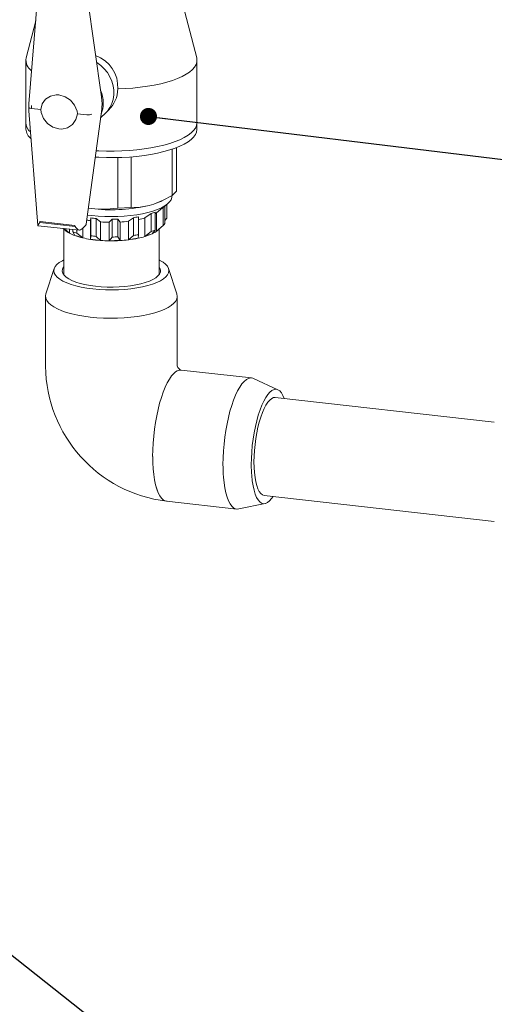
# Model space of a CAD drawing. Units: millimetres. Extents: x 64 to 4139, y 42 to 5768.
# Drawn here: x 3148 to 3390, y 3890 to 4390 of the extents above; entities that cross this region are included whole.
import ezdxf

# ---------------------------------------------------------------- set-up
doc = ezdxf.new("R2010")
doc.units = ezdxf.units.MM
doc.header["$LTSCALE"] = 14
doc.linetypes.add('SLD-Solid', pattern=[0])
doc.layers.add('SLD-0', color=7, linetype='SLD-Solid')
doc.styles.get("Standard").update_dxf_attribs({"font": 'ARIAL.TTF'})
doc.dimstyles.new('SLDDIMSTYLE5', dxfattribs={"dimtxt": 0, "dimasz": 8.68, "dimexe": 0, "dimexo": 0.0625, "dimgap": 0, "dimtad": 0, "dimtih": 1, "dimtoh": 1, "dimdec": 0, "dimrnd": 1e-09, "dimzin": 0, "dimdsep": 46, "dimtxsty": 'Standard', "dimblk1": 'DOT', "dimblk2": 'DOT', "dimsah": 1, "dimcen": 0.09, "dimadec": 0, "dimazin": 0, "dimtfac": 8.68, "dimtdec": 0, "dimtofl": 0, "dimtmove": 0, "dimatfit": 3, "dimldrblk": 'DOT', "dimfxl": 0, "dimfrac": 2, "dimtolj": 1, "dimtzin": 0, "dimarcsym": 0})
doc.dimstyles.new('SLDDIMSTYLE6', dxfattribs={"dimtxt": 0, "dimasz": 35, "dimexe": 0, "dimexo": 0.0625, "dimgap": 0, "dimtad": 0, "dimtih": 1, "dimtoh": 1, "dimdec": 0, "dimrnd": 1e-09, "dimzin": 0, "dimdsep": 46, "dimtxsty": 'Standard', "dimsah": 1, "dimcen": 0.09, "dimadec": 0, "dimazin": 0, "dimtfac": 35, "dimtdec": 0, "dimtofl": 0, "dimtmove": 0, "dimatfit": 3, "dimfxl": 0, "dimfrac": 2, "dimtolj": 1, "dimtzin": 0, "dimarcsym": 0})

# ---------------------------------------------------------------- blocks, each defined once
blk = doc.blocks.new('_DOT')
at = {"color": 0, "linetype": 'ByBlock', "lineweight": -2}
blk.add_line((-0.5, 0), (-1, 0), dxfattribs=at)
at = {"color": 0, "linetype": 'ByBlock', "const_width": 0.5}
blk.add_lwpolyline([(-0.25, 0, 1), (0.25, 0, 1)], format="xyb", close=True, dxfattribs=at)

msp = doc.modelspace()

# ---------------------------------------------------------------- linework, layer by layer
at = {"color": 7, "linetype": 'SLD-Solid', "lineweight": 0}
for p, q in [((3238.4277676, 4370.3094527), (3228.7140436, 4407.7417258)), ((3157.7357302, 4402.2221993), (3153.1495124, 4346.994335)), ((3190.0710426, 4350.4951254), (3182.3043134, 4404.8660924)), ((3156.6547125, 4389.2044289), (3151.7514313, 4370.309453)), ((3151.589598, 4369.0598628), (3151.589598, 4337.475745)), ((3238.5896037, 4337.4757447), (3238.5896037, 4369.0598624)), ((3154.4469115, 4344.6064693), (3154.5007669, 4346.1112367)), ((3190.2717168, 4345.0820192), (3190.3929567, 4346.9196455)), ((3190.2717359, 4348.7585638), (3190.3929591, 4346.9196479)), ((3153.0911382, 4345.264772), (3153.1499511, 4343.4152823)), ((3153.1488234, 4343.4231603), (3157.7311832, 4285.2521679)), ((3154.4469115, 4344.6064693), (3159.2726415, 4344.0607264)), ((3177.855519, 4341.9591845), (3182.6812489, 4341.4134416)), ((3182.3318587, 4285.9098845), (3190.1766079, 4344.2572648)), ((3189.5809335, 4339.8268064), (3192.2055551, 4342.4054961)), ((3190.1529918, 4344.2602262), (3190.2717359, 4345.082038)), ((3192.2055551, 4342.3940884), (3193.6247695, 4343.7884661)), ((3151.589598, 4337.475745), (3151.589598, 4334.1759278)), ((3238.5896037, 4334.1759274), (3238.5896037, 4337.4757447)), ((3225.9364808, 4323.9522017), (3225.9364808, 4300.4822515)), ((3228.1623988, 4324.7570297), (3228.1623988, 4302.6692151)), ((3198.2817474, 4319.7150266), (3198.2817474, 4293.9314391)), ((3205.0766017, 4320.0632154), (3205.0766017, 4294.3823538)), ((3225.9364808, 4300.4822515), (3228.1623988, 4302.6692151)), ((3214.3177567, 4295.4292058), (3216.6953117, 4296.1244571)), ((3220.0257139, 4293.2863033), (3223.4188413, 4295.9656422)), ((3220.1359439, 4297.445632), (3220.7385361, 4297.7210556)), ((3223.3366351, 4288.8811432), (3223.3366351, 4295.9007289)), ((3225.839599, 4299.9519562), (3225.839599, 4300.4299576)), ((3183.6452285, 4293.9312144), (3183.4144759, 4293.9621259)), ((3183.4165433, 4293.9774755), (3183.6452285, 4293.9312144)), ((3183.6452285, 4293.9312144), (3186.6403194, 4293.5924989)), ((3198.2817474, 4293.9314391), (3205.0766017, 4294.3823538)), ((3212.1504992, 4289.0331814), (3215.3524369, 4291.2477083)), ((3215.3524369, 4282.1833261), (3215.3524369, 4291.2477083)), ((3217.2562966, 4291.9715949), (3217.2562966, 4282.9072127)), ((3217.9751512, 4291.6817969), (3220.0213201, 4293.291935)), ((3217.9751512, 4282.2537154), (3217.9751512, 4291.6817969)), ((3221.3429543, 4285.2675418), (3221.3429543, 4294.3264731)), ((3222.2708352, 4295.0591321), (3222.2708352, 4286.1791845)), ((3158.6767501, 4286.7998837), (3176.690779, 4284.7626731)), ((3158.9018441, 4287.1667307), (3176.465678, 4285.1804327)), ((3184.4212453, 4287.6093966), (3184.6577396, 4289.0580915)), ((3184.4212453, 4278.1813152), (3184.4212453, 4287.6093966)), ((3184.6577396, 4279.9937092), (3184.6577396, 4289.0580915)), ((3189.6296555, 4287.0203763), (3187.3926704, 4288.7487975)), ((3187.3926704, 4288.7487975), (3187.3926704, 4279.6844153)), ((3189.6296555, 4287.0203763), (3189.6296555, 4277.5922949)), ((3193.9912446, 4286.8292154), (3195.4985479, 4288.3935301)), ((3193.9912446, 4277.401134), (3193.9912446, 4286.8292154)), ((3195.4985479, 4279.3291478), (3195.4985479, 4288.3935301)), ((3198.3803744, 4288.4566507), (3199.4794126, 4286.9494221)), ((3198.3803744, 4288.4566507), (3198.3803744, 4279.3922685)), ((3199.4794126, 4286.9494221), (3199.4794126, 4277.5213406)), ((3203.7284604, 4287.329183), (3206.277083, 4289.1624223)), ((3203.7284604, 4277.9011016), (3203.7284604, 4287.329183)), ((3206.277083, 4280.0980401), (3206.277083, 4289.1624223)), ((3208.8670838, 4289.5883466), (3208.8670838, 4280.5239643)), ((3212.1504992, 4279.6051), (3212.1504992, 4289.0331814)), ((3222.2708333, 4287.6683628), (3223.3366351, 4288.8811432)), ((3157.8932112, 4285.122606), (3157.8490717, 4285.1201476)), ((3157.8922537, 4285.1125616), (3178.7382275, 4282.7550856)), ((3171.3634019, 4282.9299875), (3170.5682326, 4283.6790159)), ((3170.8395997, 4283.4234232), (3170.8395997, 4260.2137157)), ((3171.0471051, 4283.6248846), (3173.796799, 4281.2858552)), ((3171.3634019, 4282.9302123), (3171.2177034, 4283.0672688)), ((3171.3640301, 4282.9296391), (3171.363223, 4282.9301834)), ((3173.7966194, 4281.2860505), (3173.7958188, 4281.2865934)), ((3173.796799, 4283.3139054), (3173.796799, 4281.28608)), ((3175.4050921, 4281.9905484), (3175.4050921, 4283.1319975)), ((3176.4753999, 4280.1226449), (3175.4050921, 4281.9905484)), ((3177.5767565, 4282.8864199), (3177.5767565, 4281.3559273)), ((3177.5767565, 4281.3559273), (3180.6111187, 4278.9140707)), ((3178.7136387, 4282.8331892), (3178.6915742, 4282.7630642)), ((3178.6915742, 4282.7630642), (3178.8523416, 4282.7803231)), ((3180.5489902, 4283.7996833), (3181.9973976, 4285.2227431)), ((3180.6111187, 4283.8607058), (3180.6111187, 4278.9142955)), ((3212.1504992, 4279.6048752), (3215.3524369, 4282.1833261)), ((3215.7763657, 4280.9836288), (3215.7751625, 4280.9831733)), ((3217.2562966, 4282.9072127), (3215.7762207, 4280.9834471)), ((3217.9751512, 4282.2534906), (3221.3429543, 4285.2675418)), ((3219.3396021, 4260.2137156), (3219.3396021, 4283.4646146)), ((3176.4766344, 4280.1224206), (3176.4752701, 4280.1228195)), ((3180.6109825, 4278.9142467), (3180.6096182, 4278.9146455)), ((3184.4229029, 4278.1810576), (3184.4211813, 4278.1812523)), ((3184.4212453, 4278.1810904), (3184.6577396, 4279.9937092)), ((3187.3926704, 4279.6844153), (3189.6296555, 4277.5920701)), ((3189.6295915, 4277.592232), (3189.6278699, 4277.5924267)), ((3193.9912446, 4277.4009092), (3195.4985479, 4279.3291478)), ((3193.9930743, 4277.4011074), (3193.9912565, 4277.4010684)), ((3198.3803744, 4279.3922685), (3199.4794126, 4277.5211159)), ((3199.4794239, 4277.5212745), (3199.4776061, 4277.5212355)), ((3203.7284604, 4277.9008768), (3206.277083, 4280.0980401)), ((3203.7301825, 4277.9013094), (3203.728556, 4277.9010409)), ((3208.6609524, 4278.7121746), (3208.6593254, 4278.7119056)), ((3208.8670838, 4280.5239643), (3208.6608703, 4278.7120083)), ((3212.1518473, 4279.6055124), (3212.150644, 4279.6050567)), ((3166.0147778, 4263.3050557), (3161.7902349, 4250.4962287)), ((3228.3889739, 4250.4962286), (3224.1644157, 4263.3050564)), ((3161.5895975, 4249.2759346), (3161.5895975, 4213.6849441)), ((3228.5895972, 4213.6849439), (3228.5895972, 4249.2759344)), ((3266.3266706, 4207.758153), (3230.5780558, 4211.800972)), ((3279.7191183, 4201.8241), (3267.2990507, 4207.485076)), ((3389.705004, 4185.2510828), (3278.3925106, 4197.8394382)), ((3272.773815, 4148.1561428), (3389.7050002, 4134.9323683)), ((3223.0679407, 4145.2232054), (3258.7976183, 4141.1825279)), ((3259.8064196, 4141.2314961), (3273.1770449, 4143.9758426))]:
    msp.add_line(p, q, dxfattribs=at)
at = {"color": 7, "linetype": 'SLD-Solid', "lineweight": 0, "flags": 128}
for points in [[(3187.5716097, 4367.9923983), (3187.6523255, 4367.9422472), (3189.6584931, 4366.4964262), (3191.4650162, 4364.795351), (3193.0333996, 4362.8752662), (3194.3301858, 4360.7771571), (3195.3277733, 4358.5456738), (3196.0048826, 4356.2284043), (3196.3470779, 4353.8747475), (3196.3470779, 4351.5348669), (3196.0048826, 4349.25858), (3195.3277733, 4347.0944593), (3194.3301858, 4345.088639), (3193.0333996, 4343.2837813), (3191.8649826, 4342.0708715)], [(3198.3239243, 4354.5999978), (3202.2028183, 4354.7550375), (3206.0243388, 4355.0254532), (3209.7576614, 4355.4090662), (3213.3726806, 4355.9027811), (3216.84023, 4356.502616), (3220.1323483, 4357.2037324), (3223.2224927, 4358.0004748), (3226.0857141, 4358.8864188), (3228.6989399, 4359.8544176), (3231.0410848, 4360.8966639), (3233.0932691, 4362.0047503), (3234.8389237, 4363.1697411), (3236.2639689, 4364.3822401), (3237.3569234, 4365.6324664), (3238.1089712, 4366.9103362), (3238.5140299, 4368.2055444), (3238.5688593, 4369.5076417), (3238.4277676, 4370.3094527)], [(3159.2726415, 4344.0607264), (3159.9628882, 4346.9554782), (3161.6249752, 4349.3339893), (3164.0708704, 4350.9273006), (3167.0238851, 4351.5560698), (3168.4284253, 4351.5016376), (3171.5181975, 4350.6392889), (3174.2761137, 4348.846581), (3176.3921997, 4346.3248863), (3177.6277404, 4343.3576233), (3177.855519, 4341.9591845)], [(3153.1619828, 4346.9720905), (3153.1118041, 4346.0779295), (3153.1052018, 4345.1775064)], [(3190.2717359, 4348.7585638), (3190.0871531, 4350.3798165), (3190.066371, 4350.4942181)], [(3190.3461944, 4346.877211), (3190.3668143, 4346.8986043), (3190.3852373, 4346.9202761)], [(3153.1156862, 4345.2180484), (3153.1203616, 4345.1500803), (3153.3055947, 4344.9447332), (3153.5285847, 4344.8253811), (3153.8062694, 4344.7288949), (3154.4469259, 4344.6064834)], [(3177.855519, 4341.9591845), (3177.0776722, 4338.9687508), (3175.3401124, 4336.5050044), (3172.8393906, 4334.8464617), (3169.858358, 4334.1799556), (3168.4280902, 4334.2301199), (3165.3552565, 4335.1084543), (3162.6451973, 4336.9474468), (3160.6025048, 4339.5404783), (3159.4576502, 4342.596126), (3159.2726415, 4344.0607264)], [(3187.3464692, 4323.2073099), (3188.6937942, 4323.1333305), (3192.5764656, 4322.9999641), (3196.4793843, 4322.9831469), (3200.3711092, 4323.0830162), (3204.2203111, 4323.298768), (3207.9959993, 4323.6286632), (3211.6677634, 4324.0700488), (3215.2060661, 4324.6193672), (3218.5823961, 4325.2721978), (3221.769564, 4326.0232856), (3224.741932, 4326.8665812), (3227.4755495, 4327.7952961), (3229.9484219, 4328.8019514), (3232.1406261, 4329.8784435), (3234.0345264, 4331.0161035), (3235.6148548, 4332.205774), (3236.8689018, 4333.4378748), (3237.7865706, 4334.7024856), (3238.3604579, 4335.9894261), (3238.5859632, 4337.2883327), (3238.5896037, 4337.4757447)], [(3187.3464692, 4323.2073099), (3188.6937942, 4323.1333305), (3192.5764656, 4322.9999641), (3196.4793843, 4322.9831469), (3200.3711092, 4323.0830162), (3204.2203111, 4323.298768), (3207.9959993, 4323.6286632), (3211.6677634, 4324.0700488), (3215.2060661, 4324.6193672), (3218.5823961, 4325.2721978), (3221.769564, 4326.0232856), (3224.741932, 4326.8665812), (3227.4755495, 4327.7952961), (3229.9484219, 4328.8019514), (3232.1406261, 4329.8784435), (3234.0345264, 4331.0161035), (3235.6148548, 4332.205774), (3236.8689018, 4333.4378748), (3237.7865706, 4334.7024856), (3238.3604579, 4335.9894261), (3238.5859632, 4337.2883327), (3238.5896037, 4337.4757447)], [(3186.9064696, 4319.9348044), (3188.6937942, 4319.8335132), (3192.5764656, 4319.7001468), (3196.4793843, 4319.6833297), (3200.3711092, 4319.7831989), (3204.2203111, 4319.9989507), (3207.9959993, 4320.328846), (3211.6677634, 4320.7702316), (3215.2060661, 4321.3195499), (3218.5823961, 4321.9723805), (3221.769564, 4322.7234684), (3224.741932, 4323.5667639), (3227.4755495, 4324.4954789), (3229.9484219, 4325.5021341), (3232.1406261, 4326.5786263), (3234.0345264, 4327.7162862), (3235.6148548, 4328.9059568), (3236.8689018, 4330.1380575), (3237.7865706, 4331.4026684), (3238.3604579, 4332.6896089), (3238.5859632, 4333.9885155), (3238.5896037, 4334.1759274)], [(3225.839599, 4299.9519562), (3225.7909575, 4299.3756185), (3225.4240405, 4298.272531), (3224.7014809, 4297.1891331), (3223.6317534, 4296.1381262), (3222.2273997, 4295.1318325), (3220.5048812, 4294.1820503), (3218.4843767, 4293.2999166), (3216.1896106, 4292.4957697), (3213.6474451, 4291.779042), (3210.8877191, 4291.1581328), (3207.942769, 4290.6403239), (3204.8471276, 4290.2316849), (3201.6370951, 4289.937007), (3198.350288, 4289.7597465), (3195.025262, 4289.7019788), (3191.7009921, 4289.7643828), (3188.4164357, 4289.9462283), (3185.2101269, 4290.2453801), (3182.9535672, 4290.5340108)], [(3216.6953117, 4296.1244571), (3221.3235035, 4297.9937773), (3225.9364808, 4300.4822515)], [(3220.1359439, 4297.445632), (3219.1649353, 4297.024972), (3216.6953117, 4296.1244571)], [(3186.6403194, 4293.5924989), (3192.4706219, 4293.4490822), (3198.2817474, 4293.9314391)], [(3205.0766017, 4294.3823538), (3209.638031, 4294.5861197), (3214.3177567, 4295.4292058)], [(3157.8490717, 4285.1201476), (3157.7311488, 4285.2525602), (3157.7989626, 4285.5134103), (3158.1535942, 4286.0990866), (3158.6767501, 4286.7998837)], [(3185.6920526, 4253.0064901), (3182.6498157, 4253.4152755), (3179.7640116, 4253.9350323), (3177.0709289, 4254.5592236), (3174.6044502, 4255.2799999), (3172.395577, 4256.0882967), (3170.4720991, 4256.9739498), (3168.8582016, 4257.9258203), (3167.5741799, 4258.9319388), (3166.6361801, 4259.9796529), (3166.0559927, 4261.0557876), (3165.8409276, 4262.1468081), (3165.9936772, 4263.2389956), (3166.5123232, 4264.318615), (3167.3903476, 4265.3720891), (3168.6167056, 4266.38617), (3170.1759781, 4267.3481048), (3170.8395994, 4267.6913834)], [(3219.339602, 4267.6913834), (3219.7071027, 4267.5051985), (3221.3209931, 4266.5533289), (3222.6050219, 4265.5472095), (3223.5430217, 4264.4994954), (3224.123209, 4263.4233608), (3224.3382741, 4262.3323402), (3224.1855316, 4261.240152), (3223.6668785, 4260.1605333), (3222.7888613, 4259.1070585), (3221.5624962, 4258.0929784), (3220.0032307, 4257.1310428), (3218.1306498, 4256.2333515), (3215.9683254, 4255.4111904), (3213.5434311, 4254.6749011), (3210.8864752, 4254.0337414), (3208.0308579, 4253.4957756), (3205.0125105, 4253.0677668), (3201.86936, 4252.7550998), (3198.6409543, 4252.5617062), (3195.3678934, 4252.4900157), (3192.091333, 4252.5409327), (3188.8524761, 4252.7138152), (3185.6920526, 4253.0064901)], [(3187.0575076, 4254.3480492), (3184.2624158, 4254.7283079), (3181.62521, 4255.2180978), (3179.1843465, 4255.8102757), (3176.9754125, 4256.4962083), (3175.0306256, 4257.2658925), (3173.3783474, 4258.1081031), (3172.0426643, 4259.0105601), (3171.0430609, 4259.9601035), (3170.3941062, 4260.9428869), (3170.1052727, 4261.9445787), (3170.1807577, 4262.9505727), (3170.6194762, 4263.9461984), (3170.8395995, 4264.2654486)], [(3219.3395949, 4264.2654493), (3219.7850956, 4263.5362615), (3220.0739291, 4262.5345697), (3219.998437, 4261.5285764), (3219.5597185, 4260.5329508), (3218.7641787, 4259.5622107), (3217.6233957, 4258.6305143), (3216.1540272, 4257.7514452), (3214.3774929, 4256.9378231), (3212.3196991, 4256.201512), (3210.010647, 4255.5532502), (3207.4840159, 4255.0024895), (3204.7766368, 4254.5572634), (3201.9280165, 4254.2240604), (3198.9796575, 4254.0077432), (3195.9745933, 4253.9114628), (3192.956602, 4253.9366281), (3189.9697256, 4254.0828669), (3187.0575076, 4254.3480492)], [(3184.326597, 4238.7012904), (3181.0695097, 4239.1342329), (3177.9660191, 4239.67829), (3175.0501439, 4240.3275006), (3172.3538258, 4241.074752), (3169.9066067, 4241.9118569), (3167.7352898, 4242.8296451), (3165.8636822, 4243.8180597), (3164.3122731, 4244.8662724), (3163.0980661, 4245.962798), (3162.2343718, 4247.0956224), (3161.7306433, 4248.2523353), (3161.5923998, 4249.4202631), (3161.7902349, 4250.4962287)], [(3226.8135296, 4245.6882677), (3225.514711, 4244.6025692), (3223.8825378, 4243.5680741), (3221.934902, 4242.5961157), (3219.6931524, 4241.6973418), (3217.1818367, 4240.881601), (3214.4284632, 4240.1578316), (3211.4632237, 4239.5339606), (3208.3185842, 4239.0168251), (3205.0290117, 4238.6120896), (3201.630539, 4238.3241901), (3198.1603969, 4238.156281), (3194.6566157, 4238.1102002), (3191.1575706, 4238.1864544), (3187.7016217, 4238.3842059), (3184.326597, 4238.7012904)], [(3226.8135296, 4210.0972772), (3225.6884898, 4208.8188991), (3224.5757761, 4207.2084884), (3223.4875797, 4205.2836985), (3222.4358231, 4203.065572), (3221.4320295, 4200.5784678), (3220.4871969, 4197.8496005), (3219.6116771, 4194.9088656), (3218.8150619, 4191.7885587), (3218.1060795, 4188.522768), (3217.4924981, 4185.14728), (3216.9810401, 4181.6991575), (3216.5773086, 4178.2161058), (3216.2857272, 4174.736301), (3216.109491, 4171.2978921), (3216.0505293, 4167.9385154)], [(3251.7991441, 4163.8956964), (3251.8579801, 4167.2514655), (3252.0338464, 4170.6861392), (3252.3248186, 4174.1621985), (3252.727716, 4177.6416208), (3253.2381339, 4181.0864174), (3253.8504915, 4184.4587923), (3254.5580945, 4187.7220477), (3255.3532058, 4190.8403713), (3256.2271338, 4193.7797108), (3257.1703218, 4196.5079739), (3258.1724599, 4198.995306), (3259.2225902, 4201.2144758), (3260.309232, 4203.1412786), (3261.4205051, 4204.7546011), (3262.5442599, 4206.0368304), (3263.6682102, 4206.9739287), (3264.7800679, 4207.5556773), (3265.8676766, 4207.775696), (3266.919146, 4207.6315746), (3267.2990507, 4207.485076)], [(3282.962835, 4197.3225661), (3282.2915696, 4198.901102), (3281.509211, 4200.2230872), (3280.6517227, 4201.1998881), (3279.7299755, 4201.8191447), (3278.7556555, 4202.0729513), (3277.7411147, 4201.9582146), (3276.6992156, 4201.4762766), (3275.6431674, 4200.6333156), (3274.5863583, 4199.440013), (3273.5421867, 4197.9114433), (3272.5238905, 4196.0670192), (3271.5443794, 4193.9301577), (3270.6160715, 4191.5278953), (3269.7507365, 4188.8907339), (3268.9593439, 4186.0520414), (3268.2519276, 4183.0478635), (3267.6374563, 4179.9162902), (3267.12372, 4176.6969502), (3266.7172321, 4173.4307473), (3266.4231456, 4170.1591031), (3266.2451883, 4166.9233874), (3266.1856181, 4163.7647061)], [(3278.3925106, 4197.8394382), (3277.5053677, 4197.7716453), (3276.5513242, 4197.3473655), (3275.5831628, 4196.5679941), (3274.6150014, 4195.4449291), (3273.6609579, 4193.9945141), (3272.7349447, 4192.2379481), (3271.8504645, 4190.2008046), (3271.0204158, 4187.9127835), (3270.256902, 4185.4072995), (3269.5710575, 4182.7208612), (3268.9728829, 4179.8925722), (3268.4711004, 4176.9638204), (3268.0730283, 4173.9771994), (3267.7844714, 4170.9762883), (3267.6096362, 4168.0048943), (3267.5510731, 4165.1062651)], [(3216.0505293, 4167.9385154), (3216.0505293, 4167.9373353), (3216.0505293, 4167.9361552), (3216.0505293, 4167.9349751), (3216.0505293, 4167.933795), (3216.0505293, 4167.9326148), (3216.0505293, 4167.9314347), (3216.0505305, 4167.9302558), (3216.0505305, 4167.9290757)], [(3216.0694677, 4167.9269341), (3216.1281145, 4164.6824333), (3216.304085, 4161.5892807), (3216.595451, 4158.6814347), (3216.9990192, 4155.9907117), (3217.5103647, 4153.5465942), (3218.1238838, 4151.3758891), (3218.8328525, 4149.502392), (3219.6295, 4147.9466222), (3220.5050946, 4146.7256259), (3221.4500391, 4145.8528459), (3222.4539775, 4145.3377757), (3223.4072376, 4145.1848292)], [(3216.0694677, 4167.9269341), (3216.1287417, 4164.6843982), (3216.3052436, 4161.5933411), (3216.5970404, 4158.687492), (3217.0009354, 4155.9987759), (3217.5125065, 4153.5566783), (3218.1261501, 4151.3877814), (3218.8351457, 4149.5159966), (3219.6317286, 4147.961793), (3220.5071736, 4146.7421109), (3221.4518942, 4145.8704034), (3222.455543, 4145.3561163), (3223.0679407, 4145.2232054)], [(3267.5510731, 4165.1062651), (3267.6096362, 4162.3227124), (3267.7844714, 4159.6948695), (3268.0730283, 4157.2609725), (3268.4711004, 4155.0565629), (3268.9728829, 4153.1137572), (3269.5710575, 4151.4609371), (3270.256902, 4150.1221827), (3271.0204158, 4149.1169467), (3271.8504645, 4148.4600269), (3272.7349447, 4148.1608863), (3272.773815, 4148.1561428)], [(3259.8064196, 4141.2314961), (3259.2435223, 4141.1645434), (3258.1938241, 4141.3127088), (3257.191768, 4141.8224916), (3256.2482837, 4142.6883331), (3255.3736604, 4143.9008427), (3254.5774378, 4145.44669), (3253.8682998, 4147.3091187), (3253.2539799, 4149.4677979), (3252.7411784, 4151.8991334), (3252.3354876, 4154.576644), (3252.0413329, 4157.4711291)], [(3266.3970813, 4158.155192), (3266.6767957, 4155.4484308), (3267.068513, 4152.9623058), (3267.5673063, 4150.7281664), (3268.166904, 4148.7740738), (3268.8597657, 4147.1246515), (3269.6371777, 4145.8005598), (3270.4893644, 4144.818494), (3271.4056081, 4144.1907956), (3272.3743868, 4143.9253632), (3273.383518, 4144.0255127), (3274.4203111, 4144.4900709), (3275.4717276, 4145.3130836), (3276.5245455, 4146.4842574), (3277.3441394, 4147.6392707)]]:
    msp.add_lwpolyline(points, dxfattribs=at)
at = {"color": 7, "linetype": 'SLD-Solid', "lineweight": 0}
for centre, radius, start, end in [((3181.6342483, 4355.6628767), 16.7234863, 356.35604982, 71.018214383), ((3158.1810028, 4369.2198524), 6.5212437, 170.381634727, 236.118690779), ((3173.8441928, 4347.2666526), 17.0852757, 0.266675374, 22.90488839), ((3183.6207227, 4354.6411748), 14.7032592, 312.659888272, 359.839540705), ((3175.9723526, 4347.2780233), 14.9570861, 337.83398016, 0.261062256), ((3183.390174, 4345.0112187), 3.6669544, 258.852970447, 299.872267448), ((3158.3244435, 4337.897316), 6.7480267, 183.581784496, 230.052558035), ((3158.9540883, 4334.8923815), 7.3992583, 185.556528395, 230.746364594), ((3195.0459189, 4376.3828246), 83.2159368, 264.202695547, 283.390599977), ((3205.7556541, 4319.35332), 29.6988829, 288.852692613, 292.782971341), ((3211.0359595, 4301.4164892), 11.9547738, 301.35393062, 305.482454196), ((3181.0473727, 4286.1055254), 1.2940584, 312.481048673, 11.817655995), ((3192.9109396, 4342.3590639), 55.4039798, 259.277044161, 261.185694508), ((3194.2611406, 4361.729679), 73.3033761, 262.472098403, 264.623542556), ((3195.0445541, 4360.7151717), 73.8934638, 265.79760962, 269.18325342), ((3195.0956779, 4372.6045759), 84.2120095, 270.274103858, 272.23539374), ((3195.4699225, 4355.771218), 68.9384915, 273.33422685, 276.880314527), ((3197.2584307, 4352.0916291), 63.5721728, 278.155767418, 280.521582417), ((3200.1982254, 4328.5034442), 41.2402533, 282.134304914, 286.847214157), ((3178.9672974, 4291.5617435), 11.5031692, 228.625990974, 243.283907616), ((3183.9216802, 4300.9356103), 22.1046887, 242.739150888, 250.314055629), ((3181.2261757, 4287.299965), 5.1968907, 209.224487169, 240.809495318), ((3204.5808758, 4304.9711135), 26.4713681, 286.618994519, 295.016725996), ((3209.631874, 4294.1604993), 14.5389744, 294.999611221, 305.019554164), ((3213.5332638, 4288.6285822), 7.7697621, 304.875116709, 318.777442384), ((3188.7027432, 4314.284551), 36.2840032, 250.30848106, 257.111797847), ((3192.3059591, 4329.4363337), 51.857937, 256.966725373, 261.254573449), ((3194.3638554, 4342.7771316), 65.3565247, 261.251156013, 265.844484945), ((3195.0445541, 4351.2870903), 73.8934638, 265.79760962, 269.18325342), ((3195.0922824, 4352.4761247), 75.0830639, 269.161165911, 273.348339862), ((3195.4699225, 4346.3431366), 68.9384915, 273.33422685, 276.880314527), ((3197.0068287, 4334.1773297), 56.6762204, 276.812893764, 281.864486095), ((3200.1311185, 4319.3151809), 41.489228, 281.864012999, 286.839925982), ((3223.9580501, 4249.286031), 4.5932193, 308.438394396, 15.276345276), ((3231.3119863, 4214.4417408), 69.7264959, 180.621888552, 263.209804811), ((3230.4148307, 4207.1506959), 4.6531399, 87.989738301, 140.709999106), ((3231.8731129, 4215.0511644), 3.5072261, 201.320085845, 248.356069561), ((3333.4098672, 4163.7553509), 81.6108437, 179.901468918, 184.416277823), ((3337.4419204, 4163.6421293), 71.2564077, 179.90143854, 184.416302653)]:
    msp.add_arc(centre, radius, start, end, dxfattribs=at)
for centre, major_axis, ratio, start_param, end_param in [((3162.8434116, 4245.8224424), (-3.9595098, 41.3444764), 0.0451101485, 6.2736607758, 6.4122792458), ((3195.0896006, 4262.1453023), (28.2467717, 25.2323936), 0.0169254479, 5.8898445059, 5.9921207006), ((3195.0896006, 4262.1453023), (25.228373, -21.4184262), 0.048782448, 2.6156159651, 2.8337257571), ((3195.0896006, 4262.1453023), (27.7967812, -19.1693402), 0.2629190934, 2.4188087328, 2.5210849275), ((3172.5241165, 4244.7276493), (3.9401749, 40.4529434), 0.0471056817, 6.143835858, 6.282454328), ((3175.217727, 4282.7673921), (5.5695341, 1.5295843), 0.2070659585, 5.3651887497, 5.9275287283), ((3195.0896006, 4262.1453023), (25.002473, 18.7417455), 0.1881828362, 0.470592375, 0.688702167), ((3195.0896006, 4262.1453023), (27.9730638, 20.9684875), 0.1881828362, 0.5285091737, 0.6307853684), ((3195.0896006, 4262.1453023), (24.8449106, -17.1336581), 0.2629190934, 2.3608919341, 2.5790017262), ((3195.0896006, 4262.1453023), (24.7199236, -10.3673855), 0.4964257824, 1.9940916869, 2.2122014789), ((3195.0896006, 4262.1453023), (27.6569442, -11.599154), 0.4964257824, 2.0520084856, 2.1542846803), ((3195.0896006, 4262.1453023), (25.2062474, 2.4607304), 0.6038030494, 1.3372495327, 1.5553593247), ((3195.0896006, 4262.1453023), (28.2010491, 2.7530944), 0.6038030494, 1.3951663313, 1.497442526), ((3195.0896006, 4262.1453023), (24.6461201, 13.0921528), 0.4192736956, 0.784284199, 1.002393991), ((3195.0896006, 4262.1453023), (27.574372, 14.6476561), 0.4192736956, 0.8422009976, 0.9444771923)]:
    msp.add_ellipse(centre, major_axis=major_axis, ratio=ratio, start_param=start_param, end_param=end_param, dxfattribs=at)

# ---------------------------------------------------------------- leaders
at = {"layer": 'SLD-0'}
for points, dimstyle in [([(3213.9326276, 4340.5895428), (3658.0738548, 4286.6722395)], 'SLDDIMSTYLE5'), ([(2961.5167404, 4058.7800566), (3673.4788051, 3497.474774)], 'SLDDIMSTYLE6')]:
    msp.add_leader(points, dimstyle=dimstyle, dxfattribs=at)

doc.saveas('drawing.dxf')
